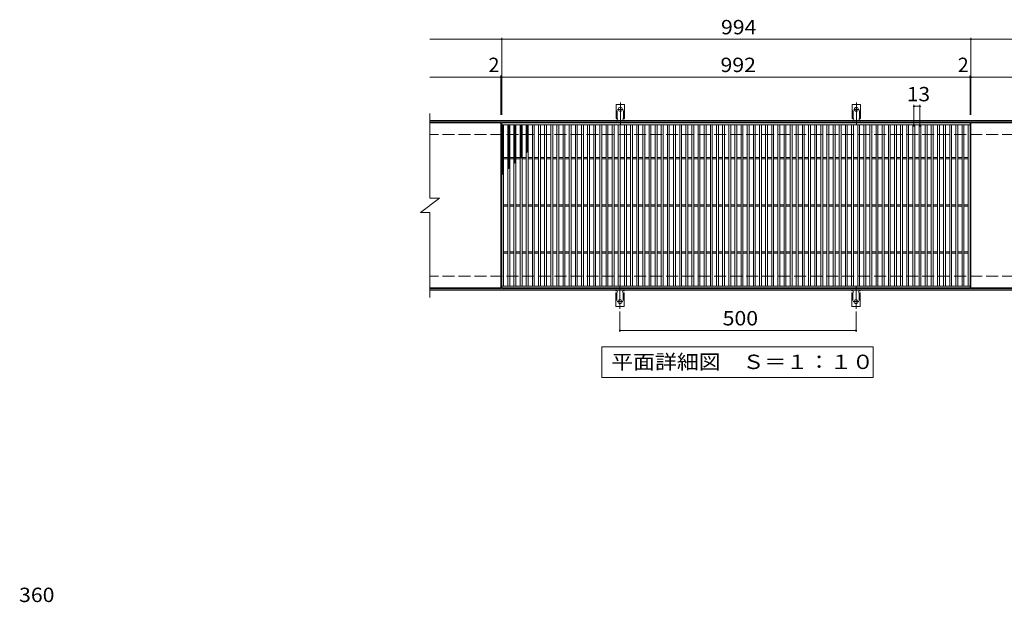
# Model space of a CAD drawing. Units: millimetres. Extents: x -1637 to 1664, y -1383 to 1259.
# Drawn here: x -1535 to 551, y 24 to 1259 of the extents above; entities that cross this region are included whole.
import ezdxf

# ---------------------------------------------------------------- set-up
doc = ezdxf.new("R2010")
doc.units = ezdxf.units.MM
doc.header["$LTSCALE"] = 10
for name, pattern in [('JWW_CENTER2', [13.546667, 11.006667, -0.846667, 0.846667, -0.846667]), ('JWW_DASHED2', [3.386667, 1.693333, -1.693333]), ('JWW_DASHED3', [3.386667, 2.54, -0.846667])]:
    doc.linetypes.add(name, pattern=pattern)
for name, color, linetype in [('C-1', 7, 'Continuous'), ('C-2', 7, 'Continuous'), ('C-4', 7, 'Continuous'), ('C-5', 7, 'Continuous'), ('C-9', 7, 'Continuous'), ('C-A', 7, 'Continuous'), ('D-4', 7, 'Continuous')]:
    doc.layers.add(name, color=color, linetype=linetype)
doc.styles.add('ＭＳ ゴシック', font='txt', dxfattribs={"height": 1})

msp = doc.modelspace()

# ---------------------------------------------------------------- linework, layer by layer
at = {"layer": 'C-1', "color": 2, "linetype": 'Continuous', "lineweight": 9}
for p, q in [((639.4, 1045.4), (-665.6, 1045.4)), ((639.4, 1042.4), (-665.6, 1042.4)), ((639.4, 688.4), (-665.6, 688.4)), ((639.4, 685.4), (-665.6, 685.4))]:
    msp.add_line(p, q, dxfattribs=at)
at = {"layer": 'C-1', "color": 2, "linetype": 'JWW_DASHED3', "lineweight": 9}
for p, q in [((639.4, 1015.4), (-665.6, 1015.4)), ((639.4, 715.4), (-665.6, 715.4))]:
    msp.add_line(p, q, dxfattribs=at)
at = {"layer": 'C-2', "color": 3, "linetype": 'Continuous', "lineweight": 9}
for p, q in [((-665.6, 1060.4), (-665.6, 880.4)), ((-515.6, 1040.4), (-665.6, 1040.4)), ((-515.6, 1040.4), (-515.6, 690.4)), ((-513.6, 690.4), (-513.6, 1040.4)), ((-513.6, 1040.4), (478.4, 1040.4)), ((-513.6, 1036.4), (478.4, 1036.4)), ((-509.6, 694.4), (-509.6, 1036.4)), ((-500.6, 694.4), (-500.6, 1036.4)), ((-496.6, 694.4), (-496.6, 1036.4)), ((-487.6, 694.4), (-487.6, 1036.4)), ((-483.6, 694.4), (-483.6, 1036.4)), ((-474.6, 694.4), (-474.6, 1036.4)), ((-470.6, 694.4), (-470.6, 1036.4)), ((-461.6, 694.4), (-461.6, 1036.4)), ((-457.6, 694.4), (-457.6, 1036.4)), ((-448.6, 694.4), (-448.6, 1036.4)), ((-444.6, 694.4), (-444.6, 1036.4)), ((-435.6, 694.4), (-435.6, 1036.4)), ((-431.6, 694.4), (-431.6, 1036.4)), ((-422.6, 694.4), (-422.6, 1036.4)), ((-418.6, 694.4), (-418.6, 1036.4)), ((-409.6, 694.4), (-409.6, 1036.4)), ((-405.6, 694.4), (-405.6, 1036.4)), ((-396.6, 694.4), (-396.6, 1036.4)), ((-392.6, 694.4), (-392.6, 1036.4)), ((-383.6, 694.4), (-383.6, 1036.4)), ((-379.6, 694.4), (-379.6, 1036.4)), ((-370.6, 694.4), (-370.6, 1036.4)), ((-366.6, 694.4), (-366.6, 1036.4)), ((-357.6, 694.4), (-357.6, 1036.4)), ((-353.6, 694.4), (-353.6, 1036.4)), ((-344.6, 694.4), (-344.6, 1036.4)), ((-340.6, 694.4), (-340.6, 1036.4)), ((-331.6, 694.4), (-331.6, 1036.4)), ((-327.6, 694.4), (-327.6, 1036.4)), ((-318.6, 694.4), (-318.6, 1036.4)), ((-314.6, 694.4), (-314.6, 1036.4)), ((-305.6, 694.4), (-305.6, 1036.4)), ((-301.6, 694.4), (-301.6, 1036.4)), ((-292.6, 694.4), (-292.6, 1036.4)), ((-288.6, 694.4), (-288.6, 1036.4)), ((-279.6, 694.4), (-279.6, 1036.4)), ((-275.6, 694.4), (-275.6, 1036.4)), ((-266.6, 694.4), (-266.6, 1036.4)), ((-262.6, 694.4), (-262.6, 1036.4)), ((-253.6, 694.4), (-253.6, 1036.4)), ((-249.6, 694.4), (-249.6, 1036.4)), ((-240.6, 694.4), (-240.6, 1036.4)), ((-236.6, 694.4), (-236.6, 1036.4)), ((-227.6, 694.4), (-227.6, 1036.4)), ((-223.6, 694.4), (-223.6, 1036.4)), ((-214.6, 694.4), (-214.6, 1036.4)), ((-210.6, 694.4), (-210.6, 1036.4)), ((-201.6, 694.4), (-201.6, 1036.4)), ((-197.6, 694.4), (-197.6, 1036.4)), ((-188.6, 694.4), (-188.6, 1036.4)), ((-184.6, 694.4), (-184.6, 1036.4)), ((-175.6, 694.4), (-175.6, 1036.4)), ((-171.6, 694.4), (-171.6, 1036.4)), ((-162.6, 694.4), (-162.6, 1036.4)), ((-158.6, 694.4), (-158.6, 1036.4)), ((-149.6, 694.4), (-149.6, 1036.4)), ((-145.6, 694.4), (-145.6, 1036.4)), ((-136.6, 694.4), (-136.6, 1036.4)), ((-132.6, 694.4), (-132.6, 1036.4)), ((-123.6, 694.4), (-123.6, 1036.4)), ((-119.6, 694.4), (-119.6, 1036.4)), ((-110.6, 694.4), (-110.6, 1036.4)), ((-106.6, 694.4), (-106.6, 1036.4)), ((-97.6, 694.4), (-97.6, 1036.4)), ((-93.6, 694.4), (-93.6, 1036.4)), ((-84.6, 694.4), (-84.6, 1036.4)), ((-80.6, 694.4), (-80.6, 1036.4)), ((-71.6, 694.4), (-71.6, 1036.4)), ((-67.6, 694.4), (-67.6, 1036.4)), ((-58.6, 694.4), (-58.6, 1036.4)), ((-54.6, 694.4), (-54.6, 1036.4)), ((-45.6, 694.4), (-45.6, 1036.4)), ((-41.6, 694.4), (-41.6, 1036.4)), ((-32.6, 694.4), (-32.6, 1036.4)), ((-28.6, 694.4), (-28.6, 1036.4)), ((-19.6, 694.4), (-19.6, 1036.4)), ((-15.6, 694.4), (-15.6, 1036.4)), ((-6.6, 694.4), (-6.6, 1036.4)), ((-2.6, 694.4), (-2.6, 1036.4)), ((6.4, 694.4), (6.4, 1036.4)), ((10.4, 694.4), (10.4, 1036.4)), ((19.4, 694.4), (19.4, 1036.4)), ((23.4, 694.4), (23.4, 1036.4)), ((32.4, 694.4), (32.4, 1036.4)), ((36.4, 694.4), (36.4, 1036.4)), ((45.4, 694.4), (45.4, 1036.4)), ((49.4, 694.4), (49.4, 1036.4)), ((58.4, 694.4), (58.4, 1036.4)), ((62.4, 694.4), (62.4, 1036.4)), ((71.4, 694.4), (71.4, 1036.4)), ((75.4, 694.4), (75.4, 1036.4)), ((84.4, 694.4), (84.4, 1036.4)), ((88.4, 694.4), (88.4, 1036.4)), ((97.4, 694.4), (97.4, 1036.4)), ((101.4, 694.4), (101.4, 1036.4)), ((110.4, 694.4), (110.4, 1036.4)), ((114.4, 694.4), (114.4, 1036.4)), ((123.4, 694.4), (123.4, 1036.4)), ((127.4, 694.4), (127.4, 1036.4)), ((136.4, 694.4), (136.4, 1036.4)), ((140.4, 694.4), (140.4, 1036.4)), ((149.4, 694.4), (149.4, 1036.4)), ((153.4, 694.4), (153.4, 1036.4)), ((162.4, 694.4), (162.4, 1036.4)), ((166.4, 694.4), (166.4, 1036.4)), ((175.4, 694.4), (175.4, 1036.4)), ((179.4, 694.4), (179.4, 1036.4)), ((188.4, 694.4), (188.4, 1036.4)), ((192.4, 694.4), (192.4, 1036.4)), ((201.4, 694.4), (201.4, 1036.4)), ((205.4, 694.4), (205.4, 1036.4)), ((214.4, 694.4), (214.4, 1036.4)), ((218.4, 694.4), (218.4, 1036.4)), ((227.4, 694.4), (227.4, 1036.4)), ((231.4, 694.4), (231.4, 1036.4)), ((240.4, 694.4), (240.4, 1036.4)), ((244.4, 694.4), (244.4, 1036.4)), ((253.4, 694.4), (253.4, 1036.4)), ((257.4, 694.4), (257.4, 1036.4)), ((266.4, 694.4), (266.4, 1036.4)), ((270.4, 694.4), (270.4, 1036.4)), ((279.4, 694.4), (279.4, 1036.4)), ((283.4, 694.4), (283.4, 1036.4)), ((292.4, 694.4), (292.4, 1036.4)), ((296.4, 694.4), (296.4, 1036.4)), ((305.4, 694.4), (305.4, 1036.4)), ((309.4, 694.4), (309.4, 1036.4)), ((318.4, 694.4), (318.4, 1036.4)), ((322.4, 694.4), (322.4, 1036.4)), ((331.4, 694.4), (331.4, 1036.4)), ((335.4, 694.4), (335.4, 1036.4)), ((344.4, 694.4), (344.4, 1036.4)), ((348.4, 694.4), (348.4, 1036.4)), ((357.4, 694.4), (357.4, 1036.4)), ((361.4, 694.4), (361.4, 1036.4)), ((370.4, 694.4), (370.4, 1036.4)), ((374.4, 694.4), (374.4, 1036.4)), ((383.4, 694.4), (383.4, 1036.4)), ((387.4, 694.4), (387.4, 1036.4)), ((396.4, 694.4), (396.4, 1036.4)), ((400.4, 694.4), (400.4, 1036.4)), ((409.4, 694.4), (409.4, 1036.4)), ((413.4, 694.4), (413.4, 1036.4)), ((422.4, 694.4), (422.4, 1036.4)), ((426.4, 694.4), (426.4, 1036.4)), ((435.4, 694.4), (435.4, 1036.4)), ((439.4, 694.4), (439.4, 1036.4)), ((448.4, 694.4), (448.4, 1036.4)), ((452.4, 694.4), (452.4, 1036.4)), ((461.4, 694.4), (461.4, 1036.4)), ((465.4, 694.4), (465.4, 1036.4)), ((474.4, 694.4), (474.4, 1036.4)), ((478.4, 1040.4), (478.4, 690.4)), ((480.4, 1040.4), (480.4, 690.4)), ((639.4, 1040.4), (480.4, 1040.4)), ((-509.6, 966.9), (-500.6, 966.9)), ((-509.6, 963.9), (-500.6, 963.9)), ((-496.6, 966.9), (-487.6, 966.9)), ((-496.6, 963.9), (-487.6, 963.9)), ((-483.6, 966.9), (-474.6, 966.9)), ((-483.6, 963.9), (-474.6, 963.9)), ((-470.6, 966.9), (-461.6, 966.9)), ((-470.6, 963.9), (-461.6, 963.9)), ((-457.6, 966.9), (-448.6, 966.9)), ((-457.6, 963.9), (-448.6, 963.9)), ((-444.6, 966.9), (-435.6, 966.9)), ((-444.6, 963.9), (-435.6, 963.9)), ((-431.6, 966.9), (-422.6, 966.9)), ((-431.6, 963.9), (-422.6, 963.9)), ((-418.6, 966.9), (-409.6, 966.9)), ((-418.6, 963.9), (-409.6, 963.9)), ((-405.6, 966.9), (-396.6, 966.9)), ((-405.6, 963.9), (-396.6, 963.9)), ((-392.6, 966.9), (-383.6, 966.9)), ((-392.6, 963.9), (-383.6, 963.9)), ((-379.6, 966.9), (-370.6, 966.9)), ((-379.6, 963.9), (-370.6, 963.9)), ((-366.6, 966.9), (-357.6, 966.9)), ((-366.6, 963.9), (-357.6, 963.9)), ((-353.6, 966.9), (-344.6, 966.9)), ((-353.6, 963.9), (-344.6, 963.9)), ((-340.6, 966.9), (-331.6, 966.9)), ((-340.6, 963.9), (-331.6, 963.9)), ((-327.6, 966.9), (-318.6, 966.9)), ((-327.6, 963.9), (-318.6, 963.9)), ((-314.6, 966.9), (-305.6, 966.9)), ((-314.6, 963.9), (-305.6, 963.9)), ((-301.6, 966.9), (-292.6, 966.9)), ((-301.6, 963.9), (-292.6, 963.9)), ((-288.6, 966.9), (-279.6, 966.9)), ((-288.6, 963.9), (-279.6, 963.9)), ((-275.6, 966.9), (-266.6, 966.9)), ((-275.6, 963.9), (-266.6, 963.9)), ((-262.6, 966.9), (-253.6, 966.9)), ((-262.6, 963.9), (-253.6, 963.9)), ((-249.6, 966.9), (-240.6, 966.9)), ((-249.6, 963.9), (-240.6, 963.9)), ((-236.6, 966.9), (-227.6, 966.9)), ((-236.6, 963.9), (-227.6, 963.9)), ((-223.6, 966.9), (-214.6, 966.9)), ((-223.6, 963.9), (-214.6, 963.9)), ((-210.6, 966.9), (-201.6, 966.9)), ((-210.6, 963.9), (-201.6, 963.9)), ((-197.6, 966.9), (-188.6, 966.9)), ((-197.6, 963.9), (-188.6, 963.9)), ((-184.6, 966.9), (-175.6, 966.9)), ((-184.6, 963.9), (-175.6, 963.9)), ((-171.6, 966.9), (-162.6, 966.9)), ((-171.6, 963.9), (-162.6, 963.9)), ((-158.6, 966.9), (-149.6, 966.9)), ((-158.6, 963.9), (-149.6, 963.9)), ((-145.6, 966.9), (-136.6, 966.9)), ((-145.6, 963.9), (-136.6, 963.9)), ((-132.6, 966.9), (-123.6, 966.9)), ((-132.6, 963.9), (-123.6, 963.9)), ((-119.6, 966.9), (-110.6, 966.9)), ((-119.6, 963.9), (-110.6, 963.9)), ((-106.6, 966.9), (-97.6, 966.9)), ((-106.6, 963.9), (-97.6, 963.9)), ((-93.6, 966.9), (-84.6, 966.9)), ((-93.6, 963.9), (-84.6, 963.9)), ((-80.6, 966.9), (-71.6, 966.9)), ((-80.6, 963.9), (-71.6, 963.9)), ((-67.6, 966.9), (-58.6, 966.9)), ((-67.6, 963.9), (-58.6, 963.9)), ((-54.6, 966.9), (-45.6, 966.9)), ((-54.6, 963.9), (-45.6, 963.9)), ((-41.6, 966.9), (-32.6, 966.9)), ((-41.6, 963.9), (-32.6, 963.9)), ((-28.6, 966.9), (-19.6, 966.9)), ((-28.6, 963.9), (-19.6, 963.9)), ((-15.6, 966.9), (-6.6, 966.9)), ((-15.6, 963.9), (-6.6, 963.9)), ((-2.6, 966.9), (6.4, 966.9)), ((-2.6, 963.9), (6.4, 963.9)), ((10.4, 966.9), (19.4, 966.9)), ((10.4, 963.9), (19.4, 963.9)), ((23.4, 966.9), (32.4, 966.9)), ((23.4, 963.9), (32.4, 963.9)), ((36.4, 966.9), (45.4, 966.9)), ((36.4, 963.9), (45.4, 963.9)), ((49.4, 966.9), (58.4, 966.9)), ((49.4, 963.9), (58.4, 963.9)), ((62.4, 966.9), (71.4, 966.9)), ((62.4, 963.9), (71.4, 963.9)), ((75.4, 966.9), (84.4, 966.9)), ((75.4, 963.9), (84.4, 963.9)), ((88.4, 966.9), (97.4, 966.9)), ((88.4, 963.9), (97.4, 963.9)), ((101.4, 966.9), (110.4, 966.9)), ((101.4, 963.9), (110.4, 963.9)), ((114.4, 966.9), (123.4, 966.9)), ((114.4, 963.9), (123.4, 963.9)), ((127.4, 966.9), (136.4, 966.9)), ((127.4, 963.9), (136.4, 963.9)), ((140.4, 966.9), (149.4, 966.9)), ((140.4, 963.9), (149.4, 963.9)), ((153.4, 966.9), (162.4, 966.9)), ((153.4, 963.9), (162.4, 963.9)), ((166.4, 966.9), (175.4, 966.9)), ((166.4, 963.9), (175.4, 963.9)), ((179.4, 966.9), (188.4, 966.9)), ((179.4, 963.9), (188.4, 963.9)), ((192.4, 966.9), (201.4, 966.9)), ((192.4, 963.9), (201.4, 963.9)), ((205.4, 966.9), (214.4, 966.9)), ((205.4, 963.9), (214.4, 963.9)), ((218.4, 966.9), (227.4, 966.9)), ((218.4, 963.9), (227.4, 963.9)), ((231.4, 966.9), (240.4, 966.9)), ((231.4, 963.9), (240.4, 963.9)), ((244.4, 966.9), (253.4, 966.9)), ((244.4, 963.9), (253.4, 963.9)), ((257.4, 966.9), (266.4, 966.9)), ((257.4, 963.9), (266.4, 963.9)), ((270.4, 966.9), (279.4, 966.9)), ((270.4, 963.9), (279.4, 963.9)), ((283.4, 966.9), (292.4, 966.9)), ((283.4, 963.9), (292.4, 963.9)), ((296.4, 966.9), (305.4, 966.9)), ((296.4, 963.9), (305.4, 963.9)), ((309.4, 966.9), (318.4, 966.9)), ((309.4, 963.9), (318.4, 963.9)), ((322.4, 966.9), (331.4, 966.9)), ((322.4, 963.9), (331.4, 963.9)), ((335.4, 966.9), (344.4, 966.9)), ((335.4, 963.9), (344.4, 963.9)), ((348.4, 966.9), (357.4, 966.9)), ((348.4, 963.9), (357.4, 963.9)), ((361.4, 966.9), (370.4, 966.9)), ((361.4, 963.9), (370.4, 963.9)), ((374.4, 966.9), (383.4, 966.9)), ((374.4, 963.9), (383.4, 963.9)), ((387.4, 966.9), (396.4, 966.9)), ((387.4, 963.9), (396.4, 963.9)), ((400.4, 966.9), (409.4, 966.9)), ((400.4, 963.9), (409.4, 963.9)), ((413.4, 966.9), (422.4, 966.9)), ((413.4, 963.9), (422.4, 963.9)), ((426.4, 966.9), (435.4, 966.9)), ((426.4, 963.9), (435.4, 963.9)), ((439.4, 966.9), (448.4, 966.9)), ((439.4, 963.9), (448.4, 963.9)), ((452.4, 966.9), (461.4, 966.9)), ((452.4, 963.9), (461.4, 963.9)), ((465.4, 966.9), (474.4, 966.9)), ((465.4, 963.9), (474.4, 963.9)), ((-685.6, 850.4), (-645.6, 880.4)), ((-665.6, 880.4), (-645.6, 880.4)), ((-509.6, 866.9), (-500.6, 866.9)), ((-509.6, 863.9), (-500.6, 863.9)), ((-496.6, 866.9), (-487.6, 866.9)), ((-496.6, 863.9), (-487.6, 863.9)), ((-483.6, 866.9), (-474.6, 866.9)), ((-483.6, 863.9), (-474.6, 863.9)), ((-470.6, 866.9), (-461.6, 866.9)), ((-470.6, 863.9), (-461.6, 863.9)), ((-457.6, 866.9), (-448.6, 866.9)), ((-457.6, 863.9), (-448.6, 863.9)), ((-444.6, 866.9), (-435.6, 866.9)), ((-444.6, 863.9), (-435.6, 863.9)), ((-431.6, 866.9), (-422.6, 866.9)), ((-431.6, 863.9), (-422.6, 863.9)), ((-418.6, 866.9), (-409.6, 866.9)), ((-418.6, 863.9), (-409.6, 863.9)), ((-405.6, 866.9), (-396.6, 866.9)), ((-405.6, 863.9), (-396.6, 863.9)), ((-392.6, 866.9), (-383.6, 866.9)), ((-392.6, 863.9), (-383.6, 863.9)), ((-379.6, 866.9), (-370.6, 866.9)), ((-379.6, 863.9), (-370.6, 863.9)), ((-366.6, 866.9), (-357.6, 866.9)), ((-366.6, 863.9), (-357.6, 863.9)), ((-353.6, 866.9), (-344.6, 866.9)), ((-353.6, 863.9), (-344.6, 863.9)), ((-340.6, 866.9), (-331.6, 866.9)), ((-340.6, 863.9), (-331.6, 863.9)), ((-327.6, 866.9), (-318.6, 866.9)), ((-327.6, 863.9), (-318.6, 863.9)), ((-314.6, 866.9), (-305.6, 866.9)), ((-314.6, 863.9), (-305.6, 863.9)), ((-301.6, 866.9), (-292.6, 866.9)), ((-301.6, 863.9), (-292.6, 863.9)), ((-288.6, 866.9), (-279.6, 866.9)), ((-288.6, 863.9), (-279.6, 863.9)), ((-275.6, 866.9), (-266.6, 866.9)), ((-275.6, 863.9), (-266.6, 863.9)), ((-262.6, 866.9), (-253.6, 866.9)), ((-262.6, 863.9), (-253.6, 863.9)), ((-249.6, 866.9), (-240.6, 866.9)), ((-249.6, 863.9), (-240.6, 863.9)), ((-236.6, 866.9), (-227.6, 866.9)), ((-236.6, 863.9), (-227.6, 863.9)), ((-223.6, 866.9), (-214.6, 866.9)), ((-223.6, 863.9), (-214.6, 863.9)), ((-210.6, 866.9), (-201.6, 866.9)), ((-210.6, 863.9), (-201.6, 863.9)), ((-197.6, 866.9), (-188.6, 866.9)), ((-197.6, 863.9), (-188.6, 863.9)), ((-184.6, 866.9), (-175.6, 866.9)), ((-184.6, 863.9), (-175.6, 863.9)), ((-171.6, 866.9), (-162.6, 866.9)), ((-171.6, 863.9), (-162.6, 863.9)), ((-158.6, 866.9), (-149.6, 866.9)), ((-158.6, 863.9), (-149.6, 863.9)), ((-145.6, 866.9), (-136.6, 866.9)), ((-145.6, 863.9), (-136.6, 863.9)), ((-132.6, 866.9), (-123.6, 866.9)), ((-132.6, 863.9), (-123.6, 863.9)), ((-119.6, 866.9), (-110.6, 866.9)), ((-119.6, 863.9), (-110.6, 863.9)), ((-106.6, 866.9), (-97.6, 866.9)), ((-106.6, 863.9), (-97.6, 863.9)), ((-93.6, 866.9), (-84.6, 866.9)), ((-93.6, 863.9), (-84.6, 863.9)), ((-80.6, 866.9), (-71.6, 866.9)), ((-80.6, 863.9), (-71.6, 863.9)), ((-67.6, 866.9), (-58.6, 866.9)), ((-67.6, 863.9), (-58.6, 863.9)), ((-54.6, 866.9), (-45.6, 866.9)), ((-54.6, 863.9), (-45.6, 863.9)), ((-41.6, 866.9), (-32.6, 866.9)), ((-41.6, 863.9), (-32.6, 863.9)), ((-28.6, 866.9), (-19.6, 866.9)), ((-28.6, 863.9), (-19.6, 863.9)), ((-15.6, 866.9), (-6.6, 866.9)), ((-15.6, 863.9), (-6.6, 863.9)), ((-2.6, 866.9), (6.4, 866.9)), ((-2.6, 863.9), (6.4, 863.9)), ((10.4, 866.9), (19.4, 866.9)), ((10.4, 863.9), (19.4, 863.9)), ((23.4, 866.9), (32.4, 866.9)), ((23.4, 863.9), (32.4, 863.9)), ((36.4, 866.9), (45.4, 866.9)), ((36.4, 863.9), (45.4, 863.9)), ((49.4, 866.9), (58.4, 866.9)), ((49.4, 863.9), (58.4, 863.9)), ((62.4, 866.9), (71.4, 866.9)), ((62.4, 863.9), (71.4, 863.9)), ((75.4, 866.9), (84.4, 866.9)), ((75.4, 863.9), (84.4, 863.9)), ((88.4, 866.9), (97.4, 866.9)), ((88.4, 863.9), (97.4, 863.9)), ((101.4, 866.9), (110.4, 866.9)), ((101.4, 863.9), (110.4, 863.9)), ((114.4, 866.9), (123.4, 866.9)), ((114.4, 863.9), (123.4, 863.9)), ((127.4, 866.9), (136.4, 866.9)), ((127.4, 863.9), (136.4, 863.9)), ((140.4, 866.9), (149.4, 866.9)), ((140.4, 863.9), (149.4, 863.9)), ((153.4, 866.9), (162.4, 866.9)), ((153.4, 863.9), (162.4, 863.9)), ((166.4, 866.9), (175.4, 866.9)), ((166.4, 863.9), (175.4, 863.9)), ((179.4, 866.9), (188.4, 866.9)), ((179.4, 863.9), (188.4, 863.9)), ((192.4, 866.9), (201.4, 866.9)), ((192.4, 863.9), (201.4, 863.9)), ((205.4, 866.9), (214.4, 866.9)), ((205.4, 863.9), (214.4, 863.9)), ((218.4, 866.9), (227.4, 866.9)), ((218.4, 863.9), (227.4, 863.9)), ((231.4, 866.9), (240.4, 866.9)), ((231.4, 863.9), (240.4, 863.9)), ((244.4, 866.9), (253.4, 866.9)), ((244.4, 863.9), (253.4, 863.9)), ((257.4, 866.9), (266.4, 866.9)), ((257.4, 863.9), (266.4, 863.9)), ((270.4, 866.9), (279.4, 866.9)), ((270.4, 863.9), (279.4, 863.9)), ((283.4, 866.9), (292.4, 866.9)), ((283.4, 863.9), (292.4, 863.9)), ((296.4, 866.9), (305.4, 866.9)), ((296.4, 863.9), (305.4, 863.9)), ((309.4, 866.9), (318.4, 866.9)), ((309.4, 863.9), (318.4, 863.9)), ((322.4, 866.9), (331.4, 866.9)), ((322.4, 863.9), (331.4, 863.9)), ((335.4, 866.9), (344.4, 866.9)), ((335.4, 863.9), (344.4, 863.9)), ((348.4, 866.9), (357.4, 866.9)), ((348.4, 863.9), (357.4, 863.9)), ((361.4, 866.9), (370.4, 866.9)), ((361.4, 863.9), (370.4, 863.9)), ((374.4, 866.9), (383.4, 866.9)), ((374.4, 863.9), (383.4, 863.9)), ((387.4, 866.9), (396.4, 866.9)), ((387.4, 863.9), (396.4, 863.9)), ((400.4, 866.9), (409.4, 866.9)), ((400.4, 863.9), (409.4, 863.9)), ((413.4, 866.9), (422.4, 866.9)), ((413.4, 863.9), (422.4, 863.9)), ((426.4, 866.9), (435.4, 866.9)), ((426.4, 863.9), (435.4, 863.9)), ((439.4, 866.9), (448.4, 866.9)), ((439.4, 863.9), (448.4, 863.9)), ((452.4, 866.9), (461.4, 866.9)), ((452.4, 863.9), (461.4, 863.9)), ((465.4, 866.9), (474.4, 866.9)), ((465.4, 863.9), (474.4, 863.9)), ((-685.6, 850.4), (-665.6, 850.4)), ((-665.6, 850.4), (-665.6, 670.4)), ((-509.6, 766.9), (-500.6, 766.9)), ((-509.6, 763.9), (-500.6, 763.9)), ((-496.6, 766.9), (-487.6, 766.9)), ((-496.6, 763.9), (-487.6, 763.9)), ((-483.6, 766.9), (-474.6, 766.9)), ((-483.6, 763.9), (-474.6, 763.9)), ((-470.6, 766.9), (-461.6, 766.9)), ((-470.6, 763.9), (-461.6, 763.9)), ((-457.6, 766.9), (-448.6, 766.9)), ((-457.6, 763.9), (-448.6, 763.9)), ((-444.6, 766.9), (-435.6, 766.9)), ((-444.6, 763.9), (-435.6, 763.9)), ((-431.6, 766.9), (-422.6, 766.9)), ((-431.6, 763.9), (-422.6, 763.9)), ((-418.6, 766.9), (-409.6, 766.9)), ((-418.6, 763.9), (-409.6, 763.9)), ((-405.6, 766.9), (-396.6, 766.9)), ((-405.6, 763.9), (-396.6, 763.9)), ((-392.6, 766.9), (-383.6, 766.9)), ((-392.6, 763.9), (-383.6, 763.9)), ((-379.6, 766.9), (-370.6, 766.9)), ((-379.6, 763.9), (-370.6, 763.9)), ((-366.6, 766.9), (-357.6, 766.9)), ((-366.6, 763.9), (-357.6, 763.9)), ((-353.6, 766.9), (-344.6, 766.9)), ((-353.6, 763.9), (-344.6, 763.9)), ((-340.6, 766.9), (-331.6, 766.9)), ((-340.6, 763.9), (-331.6, 763.9)), ((-327.6, 766.9), (-318.6, 766.9)), ((-327.6, 763.9), (-318.6, 763.9)), ((-314.6, 766.9), (-305.6, 766.9)), ((-314.6, 763.9), (-305.6, 763.9)), ((-301.6, 766.9), (-292.6, 766.9)), ((-301.6, 763.9), (-292.6, 763.9)), ((-288.6, 766.9), (-279.6, 766.9)), ((-288.6, 763.9), (-279.6, 763.9)), ((-275.6, 766.9), (-266.6, 766.9)), ((-275.6, 763.9), (-266.6, 763.9)), ((-262.6, 766.9), (-253.6, 766.9)), ((-262.6, 763.9), (-253.6, 763.9)), ((-249.6, 766.9), (-240.6, 766.9)), ((-249.6, 763.9), (-240.6, 763.9)), ((-236.6, 766.9), (-227.6, 766.9)), ((-236.6, 763.9), (-227.6, 763.9)), ((-223.6, 766.9), (-214.6, 766.9)), ((-223.6, 763.9), (-214.6, 763.9)), ((-210.6, 766.9), (-201.6, 766.9)), ((-210.6, 763.9), (-201.6, 763.9)), ((-197.6, 766.9), (-188.6, 766.9)), ((-197.6, 763.9), (-188.6, 763.9)), ((-184.6, 766.9), (-175.6, 766.9)), ((-184.6, 763.9), (-175.6, 763.9)), ((-171.6, 766.9), (-162.6, 766.9)), ((-171.6, 763.9), (-162.6, 763.9)), ((-158.6, 766.9), (-149.6, 766.9)), ((-158.6, 763.9), (-149.6, 763.9)), ((-145.6, 766.9), (-136.6, 766.9)), ((-145.6, 763.9), (-136.6, 763.9)), ((-132.6, 766.9), (-123.6, 766.9)), ((-132.6, 763.9), (-123.6, 763.9)), ((-119.6, 766.9), (-110.6, 766.9)), ((-119.6, 763.9), (-110.6, 763.9)), ((-106.6, 766.9), (-97.6, 766.9)), ((-106.6, 763.9), (-97.6, 763.9)), ((-93.6, 766.9), (-84.6, 766.9)), ((-93.6, 763.9), (-84.6, 763.9)), ((-80.6, 766.9), (-71.6, 766.9)), ((-80.6, 763.9), (-71.6, 763.9)), ((-67.6, 766.9), (-58.6, 766.9)), ((-67.6, 763.9), (-58.6, 763.9)), ((-54.6, 766.9), (-45.6, 766.9)), ((-54.6, 763.9), (-45.6, 763.9)), ((-41.6, 766.9), (-32.6, 766.9)), ((-41.6, 763.9), (-32.6, 763.9)), ((-28.6, 766.9), (-19.6, 766.9)), ((-28.6, 763.9), (-19.6, 763.9)), ((-15.6, 766.9), (-6.6, 766.9)), ((-15.6, 763.9), (-6.6, 763.9)), ((-2.6, 766.9), (6.4, 766.9)), ((-2.6, 763.9), (6.4, 763.9)), ((10.4, 766.9), (19.4, 766.9)), ((10.4, 763.9), (19.4, 763.9)), ((23.4, 766.9), (32.4, 766.9)), ((23.4, 763.9), (32.4, 763.9)), ((36.4, 766.9), (45.4, 766.9)), ((36.4, 763.9), (45.4, 763.9)), ((49.4, 766.9), (58.4, 766.9)), ((49.4, 763.9), (58.4, 763.9)), ((62.4, 766.9), (71.4, 766.9)), ((62.4, 763.9), (71.4, 763.9)), ((75.4, 766.9), (84.4, 766.9)), ((75.4, 763.9), (84.4, 763.9)), ((88.4, 766.9), (97.4, 766.9)), ((88.4, 763.9), (97.4, 763.9)), ((101.4, 766.9), (110.4, 766.9)), ((101.4, 763.9), (110.4, 763.9)), ((114.4, 766.9), (123.4, 766.9)), ((114.4, 763.9), (123.4, 763.9)), ((127.4, 766.9), (136.4, 766.9)), ((127.4, 763.9), (136.4, 763.9)), ((140.4, 766.9), (149.4, 766.9)), ((140.4, 763.9), (149.4, 763.9)), ((153.4, 766.9), (162.4, 766.9)), ((153.4, 763.9), (162.4, 763.9)), ((166.4, 766.9), (175.4, 766.9)), ((166.4, 763.9), (175.4, 763.9)), ((179.4, 766.9), (188.4, 766.9)), ((179.4, 763.9), (188.4, 763.9)), ((192.4, 766.9), (201.4, 766.9)), ((192.4, 763.9), (201.4, 763.9)), ((205.4, 766.9), (214.4, 766.9)), ((205.4, 763.9), (214.4, 763.9)), ((218.4, 766.9), (227.4, 766.9)), ((218.4, 763.9), (227.4, 763.9)), ((231.4, 766.9), (240.4, 766.9)), ((231.4, 763.9), (240.4, 763.9)), ((244.4, 766.9), (253.4, 766.9)), ((244.4, 763.9), (253.4, 763.9)), ((257.4, 766.9), (266.4, 766.9)), ((257.4, 763.9), (266.4, 763.9)), ((270.4, 766.9), (279.4, 766.9)), ((270.4, 763.9), (279.4, 763.9)), ((283.4, 766.9), (292.4, 766.9)), ((283.4, 763.9), (292.4, 763.9)), ((296.4, 766.9), (305.4, 766.9)), ((296.4, 763.9), (305.4, 763.9)), ((309.4, 766.9), (318.4, 766.9)), ((309.4, 763.9), (318.4, 763.9)), ((322.4, 766.9), (331.4, 766.9)), ((322.4, 763.9), (331.4, 763.9)), ((335.4, 766.9), (344.4, 766.9)), ((335.4, 763.9), (344.4, 763.9)), ((348.4, 766.9), (357.4, 766.9)), ((348.4, 763.9), (357.4, 763.9)), ((361.4, 766.9), (370.4, 766.9)), ((361.4, 763.9), (370.4, 763.9)), ((374.4, 766.9), (383.4, 766.9)), ((374.4, 763.9), (383.4, 763.9)), ((387.4, 766.9), (396.4, 766.9)), ((387.4, 763.9), (396.4, 763.9)), ((400.4, 766.9), (409.4, 766.9)), ((400.4, 763.9), (409.4, 763.9)), ((413.4, 766.9), (422.4, 766.9)), ((413.4, 763.9), (422.4, 763.9)), ((426.4, 766.9), (435.4, 766.9)), ((426.4, 763.9), (435.4, 763.9)), ((439.4, 766.9), (448.4, 766.9)), ((439.4, 763.9), (448.4, 763.9)), ((452.4, 766.9), (461.4, 766.9)), ((452.4, 763.9), (461.4, 763.9)), ((465.4, 766.9), (474.4, 766.9)), ((465.4, 763.9), (474.4, 763.9)), ((-515.6, 690.4), (-665.6, 690.4)), ((478.4, 694.4), (-513.6, 694.4)), ((478.4, 690.4), (-513.6, 690.4)), ((639.4, 690.4), (480.4, 690.4))]:
    msp.add_line(p, q, dxfattribs=at)
at = {"layer": 'C-4', "color": 7, "linetype": 'Continuous', "lineweight": 9}
for p, q in [((-665.6, 1217.4), (639.4, 1217.4)), ((-513.6, 1057.4), (-513.6, 1220.4)), ((480.4, 1057.4), (480.4, 1220.4)), ((-665.6, 1137.4), (639.4, 1137.4)), ((-515.6, 1057.4), (-515.6, 1140.4)), ((478.4, 1057.4), (478.4, 1140.4)), ((359.4, 1032.4), (359.4, 1078.4)), ((359.4, 1075.4), (372.4, 1075.4)), ((372.4, 1032.4), (372.4, 1078.4)), ((-263.1, 640.6), (-263.1, 597.4)), ((236.9, 640.6), (236.9, 597.4)), ((-263.1, 600.4), (236.9, 600.4))]:
    msp.add_line(p, q, dxfattribs=at)
at = {"layer": 'C-4', "color": 7, "linetype": 'Continuous', "lineweight": 9, "const_width": 2}
for points in [[(-512.6, 1217.4, 0.414214), (-513.6, 1218.4, 0.414214), (-514.6, 1217.4, 0.414214), (-513.6, 1216.4, 0.414214)], [(481.4, 1217.4, 0.414214), (480.4, 1218.4, 0.414214), (479.4, 1217.4, 0.414214), (480.4, 1216.4, 0.414214)], [(-514.6, 1137.4, 0.414214), (-515.6, 1138.4, 0.414214), (-516.6, 1137.4, 0.414214), (-515.6, 1136.4, 0.414214)], [(-512.6, 1137.4, 0.414214), (-513.6, 1138.4, 0.414214), (-514.6, 1137.4, 0.414214), (-513.6, 1136.4, 0.414214)], [(479.4, 1137.4, 0.414214), (478.4, 1138.4, 0.414214), (477.4, 1137.4, 0.414214), (478.4, 1136.4, 0.414214)], [(481.4, 1137.4, 0.414214), (480.4, 1138.4, 0.414214), (479.4, 1137.4, 0.414214), (480.4, 1136.4, 0.414214)], [(360.4, 1075.4, 0.414214), (359.4, 1076.4, 0.414214), (358.4, 1075.4, 0.414214), (359.4, 1074.4, 0.414214)], [(373.4, 1075.4, 0.414214), (372.4, 1076.4, 0.414214), (371.4, 1075.4, 0.414214), (372.4, 1074.4, 0.414214)], [(-262.1, 600.4, 0.414214), (-263.1, 601.4, 0.414214), (-264.1, 600.4, 0.414214), (-263.1, 599.4, 0.414214)], [(237.9, 600.4, 0.414214), (236.9, 601.4, 0.414214), (235.9, 600.4, 0.414214), (236.9, 599.4, 0.414214)]]:
    msp.add_lwpolyline(points, format="xyb", close=True, dxfattribs=at)
at = {"layer": 'C-5', "color": 7, "linetype": 'Continuous', "lineweight": 9}
for p, q in [((-301.6, 500.4), (-301.6, 565.4)), ((-301.6, 565.4), (273.4, 565.4)), ((273.4, 565.4), (273.4, 500.4)), ((273.4, 500.4), (-301.6, 500.4))]:
    msp.add_line(p, q, dxfattribs=at)
at = {"layer": 'C-9', "color": 6, "linetype": 'Continuous', "lineweight": 9}
for p, q in [((-513.6, 1032.6), (-509.8, 1036.4)), ((-513.6, 1035.4), (-512.6, 1036.4)), ((-513.6, 1035.1), (-509.6, 1031.1)), ((-513.6, 1029.7), (-509.6, 1033.7)), ((-513.6, 1032.3), (-509.6, 1028.3)), ((-513.6, 1026.9), (-509.6, 1030.9)), ((-513.6, 1029.5), (-509.6, 1025.5)), ((-513.6, 1024.1), (-509.6, 1028.1)), ((-513.6, 1026.6), (-509.6, 1022.6)), ((-513.6, 1021.3), (-509.6, 1025.3)), ((-513.6, 1023.8), (-509.6, 1019.8)), ((-513.6, 1018.4), (-509.6, 1022.4)), ((-512, 1036.4), (-509.6, 1034)), ((-500.6, 1033.7), (-497.9, 1036.4)), ((-500.6, 1030.9), (-496.6, 1034.9)), ((-500.6, 1034.5), (-496.6, 1030.5)), ((-500.6, 1028), (-496.6, 1032)), ((-500.6, 1031.7), (-496.6, 1027.7)), ((-500.6, 1025.2), (-496.6, 1029.2)), ((-500.6, 1028.9), (-496.6, 1024.9)), ((-500.6, 1022.4), (-496.6, 1026.4)), ((-500.6, 1026), (-496.6, 1022)), ((-500.6, 1019.5), (-496.6, 1023.5)), ((-500.6, 1023.2), (-496.6, 1019.2)), ((-499.6, 1036.4), (-496.6, 1033.4)), ((-496.8, 1036.4), (-496.6, 1036.2)), ((-487.6, 1034.8), (-486, 1036.4)), ((-487.6, 1031.9), (-483.6, 1035.9)), ((-487.6, 1033.9), (-483.6, 1029.9)), ((-487.6, 1029.1), (-483.6, 1033.1)), ((-487.6, 1031), (-483.6, 1027)), ((-487.6, 1026.3), (-483.6, 1030.3)), ((-487.6, 1028.2), (-483.6, 1024.2)), ((-487.6, 1023.4), (-483.6, 1027.4)), ((-487.6, 1025.4), (-483.6, 1021.4)), ((-487.6, 1020.6), (-483.6, 1024.6)), ((-487.6, 1022.6), (-483.6, 1018.6)), ((-487.2, 1036.4), (-483.6, 1032.7)), ((-484.4, 1036.4), (-483.6, 1035.5)), ((-474.6, 1035.1), (-473.4, 1036.4)), ((-474.6, 1032.3), (-470.6, 1036.3)), ((-474.6, 1035.4), (-470.6, 1031.4)), ((-474.6, 1029.5), (-470.6, 1033.5)), ((-474.6, 1032.6), (-470.6, 1028.6)), ((-474.6, 1026.7), (-470.6, 1030.7)), ((-474.6, 1029.7), (-470.6, 1025.7)), ((-474.6, 1023.8), (-470.6, 1027.8)), ((-474.6, 1026.9), (-470.6, 1022.9)), ((-474.6, 1021), (-470.6, 1025)), ((-474.6, 1024.1), (-470.6, 1020.1)), ((-474.6, 1018.2), (-470.6, 1022.2)), ((-472.7, 1036.4), (-470.6, 1034.2)), ((-461.6, 1033.6), (-458.8, 1036.4)), ((-461.6, 1035), (-457.6, 1031)), ((-461.6, 1030.8), (-457.6, 1034.8)), ((-461.6, 1032.1), (-457.6, 1028.1)), ((-461.6, 1028), (-457.6, 1032)), ((-461.6, 1029.3), (-457.6, 1025.3)), ((-461.6, 1025.1), (-457.6, 1029.1)), ((-461.6, 1026.5), (-457.6, 1022.5)), ((-461.6, 1022.3), (-457.6, 1026.3)), ((-461.6, 1023.6), (-457.6, 1019.6)), ((-461.6, 1019.5), (-457.6, 1023.5)), ((-460.1, 1036.4), (-457.6, 1033.8)), ((-513.6, 1021), (-509.6, 1017)), ((-513.6, 1015.6), (-509.6, 1019.6)), ((-513.6, 1018.2), (-509.6, 1014.2)), ((-513.6, 1012.8), (-509.6, 1016.8)), ((-513.6, 1015.3), (-509.6, 1011.3)), ((-513.6, 1009.9), (-509.6, 1013.9)), ((-513.6, 1012.5), (-509.6, 1008.5)), ((-513.6, 1007.1), (-509.6, 1011.1)), ((-513.6, 1009.7), (-509.6, 1005.7)), ((-513.6, 1004.3), (-509.6, 1008.3)), ((-513.6, 1006.8), (-509.6, 1002.8)), ((-513.6, 1001.5), (-509.6, 1005.5)), ((-513.6, 1004), (-509.6, 1000)), ((-513.6, 998.6), (-509.6, 1002.6)), ((-513.6, 1001.2), (-509.6, 997.2)), ((-500.6, 1016.7), (-496.6, 1020.7)), ((-500.6, 1020.4), (-496.6, 1016.4)), ((-500.6, 1013.9), (-496.6, 1017.9)), ((-500.6, 1017.6), (-496.6, 1013.6)), ((-500.6, 1011.1), (-496.6, 1015.1)), ((-500.6, 1014.7), (-496.6, 1010.7)), ((-500.6, 1008.2), (-496.6, 1012.2)), ((-500.6, 1011.9), (-496.6, 1007.9)), ((-500.6, 1005.4), (-496.6, 1009.4)), ((-500.6, 1009.1), (-496.6, 1005.1)), ((-500.6, 1002.6), (-496.6, 1006.6)), ((-500.6, 1006.2), (-496.6, 1002.2)), ((-500.6, 999.7), (-496.6, 1003.7)), ((-500.6, 1003.4), (-496.6, 999.4)), ((-487.6, 1017.8), (-483.6, 1021.8)), ((-487.6, 1019.7), (-483.6, 1015.7)), ((-487.6, 1015), (-483.6, 1019)), ((-487.6, 1016.9), (-483.6, 1012.9)), ((-487.6, 1012.1), (-483.6, 1016.1)), ((-487.6, 1014.1), (-483.6, 1010.1)), ((-487.6, 1009.3), (-483.6, 1013.3)), ((-487.6, 1011.2), (-483.6, 1007.2)), ((-487.6, 1006.5), (-483.6, 1010.5)), ((-487.6, 1008.4), (-483.6, 1004.4)), ((-487.6, 1003.6), (-483.6, 1007.6)), ((-487.6, 1005.6), (-483.6, 1001.6)), ((-487.6, 1000.8), (-483.6, 1004.8)), ((-487.6, 1002.8), (-483.6, 998.8)), ((-487.6, 998), (-483.6, 1002)), ((-474.6, 1021.2), (-470.6, 1017.2)), ((-474.6, 1015.3), (-470.6, 1019.3)), ((-474.6, 1018.4), (-470.6, 1014.4)), ((-474.6, 1012.5), (-470.6, 1016.5)), ((-474.6, 1015.6), (-470.6, 1011.6)), ((-474.6, 1009.7), (-470.6, 1013.7)), ((-474.6, 1012.8), (-470.6, 1008.8)), ((-474.6, 1006.9), (-470.6, 1010.9)), ((-474.6, 1009.9), (-470.6, 1005.9)), ((-474.6, 1004), (-470.6, 1008)), ((-474.6, 1007.1), (-470.6, 1003.1)), ((-474.6, 1001.2), (-470.6, 1005.2)), ((-474.6, 1004.3), (-470.6, 1000.3)), ((-474.6, 998.4), (-470.6, 1002.4)), ((-474.6, 1001.4), (-470.6, 997.4)), ((-461.6, 1020.8), (-457.6, 1016.8)), ((-461.6, 1016.6), (-457.6, 1020.6)), ((-461.6, 1018), (-457.6, 1014)), ((-461.6, 1013.8), (-457.6, 1017.8)), ((-461.6, 1015.2), (-457.6, 1011.2)), ((-461.6, 1011), (-457.6, 1015)), ((-461.6, 1012.3), (-457.6, 1008.3)), ((-461.6, 1008.2), (-457.6, 1012.2)), ((-461.6, 1009.5), (-457.6, 1005.5)), ((-461.6, 1005.3), (-457.6, 1009.3)), ((-461.6, 1006.7), (-457.6, 1002.7)), ((-461.6, 1002.5), (-457.6, 1006.5)), ((-461.6, 1003.8), (-457.6, 999.8)), ((-461.6, 999.7), (-457.6, 1003.7)), ((-513.6, 995.8), (-509.6, 999.8)), ((-513.6, 998.4), (-509.6, 994.4)), ((-513.6, 993), (-509.6, 997)), ((-513.6, 995.5), (-509.6, 991.5)), ((-513.6, 990.1), (-509.6, 994.1)), ((-513.6, 992.7), (-509.6, 988.7)), ((-513.6, 987.3), (-509.6, 991.3)), ((-513.6, 989.9), (-509.6, 985.9)), ((-513.6, 984.5), (-509.6, 988.5)), ((-513.6, 987), (-509.6, 983)), ((-513.6, 981.7), (-509.6, 985.7)), ((-513.6, 984.2), (-509.6, 980.2)), ((-513.6, 978.8), (-509.6, 982.8)), ((-513.6, 981.4), (-509.6, 977.4)), ((-500.6, 996.9), (-496.6, 1000.9)), ((-500.6, 1000.6), (-496.6, 996.6)), ((-500.6, 994.1), (-496.6, 998.1)), ((-500.6, 997.8), (-496.6, 993.8)), ((-500.6, 991.3), (-496.6, 995.3)), ((-500.6, 994.9), (-496.6, 990.9)), ((-500.6, 988.4), (-496.6, 992.4)), ((-500.6, 992.1), (-496.6, 988.1)), ((-500.6, 985.6), (-496.6, 989.6)), ((-500.6, 989.3), (-496.6, 985.3)), ((-500.6, 982.8), (-496.6, 986.8)), ((-500.6, 986.4), (-496.6, 982.4)), ((-500.6, 979.9), (-496.6, 983.9)), ((-500.6, 983.6), (-496.6, 979.6)), ((-500.6, 977.1), (-496.6, 981.1)), ((-500.6, 980.8), (-496.6, 976.8)), ((-487.6, 999.9), (-483.6, 995.9)), ((-487.6, 995.2), (-483.6, 999.2)), ((-487.6, 997.1), (-483.6, 993.1)), ((-487.6, 992.3), (-483.6, 996.3)), ((-487.6, 994.3), (-483.6, 990.3)), ((-487.6, 989.5), (-483.6, 993.5)), ((-487.6, 991.4), (-483.6, 987.4)), ((-487.6, 986.7), (-483.6, 990.7)), ((-487.6, 988.6), (-483.6, 984.6)), ((-487.6, 983.8), (-483.6, 987.8)), ((-487.6, 985.8), (-483.6, 981.8)), ((-487.6, 981), (-483.6, 985)), ((-487.6, 983), (-483.6, 979)), ((-487.6, 978.2), (-483.6, 982.2)), ((-474.6, 995.5), (-470.6, 999.5)), ((-474.6, 998.6), (-470.6, 994.6)), ((-474.6, 992.7), (-470.6, 996.7)), ((-474.6, 995.8), (-470.6, 991.8)), ((-474.6, 989.9), (-470.6, 993.9)), ((-474.6, 993), (-470.6, 989)), ((-474.6, 987.1), (-470.6, 991.1)), ((-474.6, 990.1), (-470.6, 986.1)), ((-474.6, 984.2), (-470.6, 988.2)), ((-474.6, 987.3), (-470.6, 983.3)), ((-474.6, 981.4), (-470.6, 985.4)), ((-474.6, 984.5), (-470.6, 980.5)), ((-474.6, 978.6), (-470.6, 982.6)), ((-474.6, 981.6), (-470.6, 977.6)), ((-461.6, 1001), (-457.6, 997)), ((-461.6, 996.8), (-457.6, 1000.8)), ((-461.6, 998.2), (-457.6, 994.2)), ((-461.6, 994), (-457.6, 998)), ((-461.6, 995.4), (-457.6, 991.4)), ((-461.6, 991.2), (-457.6, 995.2)), ((-461.6, 992.5), (-457.6, 988.5)), ((-461.6, 988.4), (-457.6, 992.4)), ((-461.6, 989.7), (-457.6, 985.7)), ((-461.6, 985.5), (-457.6, 989.5)), ((-461.6, 986.9), (-457.6, 982.9)), ((-461.6, 982.7), (-457.6, 986.7)), ((-461.6, 984), (-457.6, 980)), ((-461.6, 979.9), (-457.6, 983.9)), ((-461.6, 981.2), (-459.1, 978.8)), ((-461.6, 977), (-457.6, 981)), ((-513.6, 976), (-509.6, 980)), ((-513.6, 978.6), (-509.6, 974.6)), ((-513.6, 973.2), (-509.6, 977.2)), ((-513.6, 975.7), (-509.6, 971.7)), ((-513.6, 970.3), (-509.6, 974.3)), ((-513.6, 972.9), (-509.6, 968.9)), ((-513.6, 967.5), (-509.6, 971.5)), ((-513.6, 970.1), (-509.6, 966.1)), ((-513.6, 964.7), (-509.6, 968.7)), ((-513.6, 967.2), (-509.6, 963.2)), ((-513.6, 961.9), (-509.6, 965.9)), ((-513.6, 964.4), (-509.6, 960.4)), ((-513.6, 959), (-509.6, 963)), ((-513.6, 961.6), (-509.6, 957.6)), ((-513.6, 956.2), (-509.6, 960.2)), ((-500.6, 974.3), (-496.6, 978.3)), ((-500.6, 978), (-496.6, 974)), ((-500.6, 971.5), (-496.6, 975.5)), ((-500.6, 975.1), (-496.6, 971.1)), ((-500.6, 968.6), (-496.6, 972.6)), ((-500.6, 972.3), (-496.6, 968.3)), ((-500.6, 965.8), (-496.6, 969.8)), ((-500.6, 969.5), (-496.6, 965.5)), ((-500.6, 963), (-496.6, 967)), ((-500.6, 966.6), (-496.6, 962.6)), ((-500.6, 960.1), (-496.6, 964.1)), ((-500.6, 963.8), (-496.6, 959.8)), ((-500.6, 957.3), (-496.6, 961.3)), ((-500.6, 961), (-496.6, 957)), ((-487.6, 980.1), (-483.6, 976.1)), ((-487.6, 975.4), (-483.6, 979.4)), ((-487.6, 977.3), (-483.6, 973.3)), ((-487.6, 972.5), (-483.6, 976.5)), ((-487.6, 974.5), (-483.6, 970.5)), ((-487.6, 969.7), (-483.6, 973.7)), ((-487.6, 971.6), (-483.6, 967.6)), ((-487.6, 966.9), (-483.6, 970.9)), ((-487.6, 968.8), (-483.6, 964.8)), ((-487.6, 964), (-483.6, 968)), ((-487.6, 966), (-483.6, 962)), ((-487.6, 961.2), (-483.6, 965.2)), ((-487.6, 963.2), (-483.6, 959.2)), ((-487.6, 958.4), (-483.6, 962.4)), ((-487.6, 960.3), (-483.7, 956.5)), ((-487.6, 955.6), (-483.6, 959.6)), ((-474.6, 975.7), (-470.6, 979.7)), ((-474.6, 978.8), (-470.6, 974.8)), ((-474.6, 972.9), (-470.6, 976.9)), ((-474.6, 976), (-470.6, 972)), ((-474.6, 970.1), (-470.6, 974.1)), ((-474.6, 973.2), (-470.6, 969.2)), ((-474.6, 967.3), (-470.6, 971.3)), ((-474.6, 970.3), (-471.4, 967.2)), ((-474.6, 967.5), (-473, 965.9)), ((-473.4, 965.6), (-470.6, 968.4)), ((-461.6, 978.4), (-460.7, 977.5)), ((-513.6, 958.8), (-509.6, 954.8)), ((-513.6, 953.4), (-509.6, 957.4)), ((-513.6, 955.9), (-509.6, 951.9)), ((-513.6, 950.5), (-509.6, 954.5)), ((-513.6, 953.1), (-509.6, 949.1)), ((-513.6, 947.7), (-509.6, 951.7)), ((-513.6, 950.3), (-509.6, 946.3)), ((-513.6, 944.9), (-509.6, 948.9)), ((-513.6, 947.4), (-509.6, 943.4)), ((-513.6, 942.1), (-509.6, 946.1)), ((-513.6, 944.6), (-509.6, 940.6)), ((-513.6, 939.2), (-509.6, 943.2)), ((-513.6, 941.8), (-509.6, 937.8)), ((-513.6, 936.4), (-509.6, 940.4)), ((-513.6, 939), (-509.6, 935)), ((-500.6, 954.5), (-496.6, 958.5)), ((-500.6, 958.2), (-496.6, 954.2)), ((-500.6, 951.7), (-496.6, 955.7)), ((-500.6, 955.3), (-496.6, 951.3)), ((-500.6, 948.8), (-496.6, 952.8)), ((-500.6, 952.5), (-496.6, 948.5)), ((-500.6, 946), (-496.6, 950)), ((-500.6, 949.7), (-496.6, 945.7)), ((-500.6, 943.2), (-496.6, 947.2)), ((-500.6, 946.8), (-497.6, 943.9)), ((-500.6, 944), (-499.2, 942.6)), ((-487.6, 957.5), (-485.3, 955.2)), ((-487.6, 954.7), (-486.9, 954)), ((-484.3, 956), (-483.6, 956.7)), ((-513.6, 933.6), (-509.6, 937.6)), ((-513.6, 936.1), (-509.9, 932.4)), ((-513.6, 930.7), (-509.6, 934.7)), ((-513.6, 933.3), (-511.5, 931.2)), ((-513.6, 930.5), (-513.1, 930))]:
    msp.add_line(p, q, dxfattribs=at)
at = {"layer": 'C-A', "color": 3, "linetype": 'Continuous', "lineweight": 9}
for p, q in [((-271, 1049.9), (-271, 1078.9)), ((-253.5, 1078.9), (-271, 1078.9)), ((-253.5, 1049.9), (-253.5, 1078.9)), ((229, 1049.9), (229, 1078.9)), ((246.5, 1078.9), (229, 1078.9)), ((246.5, 1049.9), (246.5, 1078.9)), ((-271, 1049.9), (-269.7, 1049.9)), ((-270.2, 1045.9), (-269.7, 1045.9)), ((-253.5, 1049.9), (-254.7, 1049.9)), ((-254.7, 1045.9), (-254.2, 1045.9)), ((229, 1049.9), (230.3, 1049.9)), ((229.8, 1045.9), (230.3, 1045.9)), ((246.5, 1049.9), (245.3, 1049.9)), ((245.3, 1045.9), (245.8, 1045.9)), ((-271.8, 680.4), (-270.6, 680.4)), ((-271.8, 680.4), (-271.8, 651.4)), ((-271.1, 684.4), (-270.6, 684.4)), ((-255.6, 684.4), (-255.1, 684.4)), ((-254.3, 680.4), (-255.6, 680.4)), ((-254.3, 680.4), (-254.3, 651.4)), ((228.2, 680.4), (229.4, 680.4)), ((228.2, 680.4), (228.2, 651.4)), ((228.9, 684.4), (229.4, 684.4)), ((244.4, 684.4), (244.9, 684.4)), ((245.7, 680.4), (244.4, 680.4)), ((245.7, 680.4), (245.7, 651.4)), ((-254.3, 651.4), (-271.8, 651.4)), ((245.7, 651.4), (228.2, 651.4))]:
    msp.add_line(p, q, dxfattribs=at)
at = {"layer": 'C-A', "color": 3, "linetype": 'JWW_DASHED2', "lineweight": 9}
for p, q in [((-269, 1049.7), (-269, 1078.9)), ((-255.5, 1049.7), (-255.5, 1078.9)), ((231, 1049.7), (231, 1078.9)), ((244.5, 1049.7), (244.5, 1078.9)), ((-269.8, 680.5), (-269.8, 651.4)), ((-256.3, 680.5), (-256.3, 651.4)), ((230.2, 680.5), (230.2, 651.4)), ((243.7, 680.5), (243.7, 651.4))]:
    msp.add_line(p, q, dxfattribs=at)
at = {"layer": 'C-A', "color": 7, "linetype": 'JWW_CENTER2', "lineweight": 9}
for p, q in [((-268, 1068.9), (-256.4, 1068.9)), ((-262.2, 1036.4), (-262.2, 1083.8)), ((232, 1068.9), (243.6, 1068.9)), ((237.8, 1036.4), (237.8, 1083.8)), ((-263.1, 693.8), (-263.1, 646.4)), ((236.9, 693.8), (236.9, 646.4)), ((-268.8, 661.4), (-257.3, 661.4)), ((231.2, 661.4), (242.7, 661.4))]:
    msp.add_line(p, q, dxfattribs=at)
at = {"layer": 'C-A', "color": 3, "linetype": 'Continuous', "lineweight": 9}
for centre in [(-262.2, 1068.9), (237.8, 1068.9), (-263.1, 661.4), (236.9, 661.4)]:
    msp.add_circle(centre, 4.25, dxfattribs=at)
for centre, start, end in [((-270.2, 1043.9), 90.276, 150.0005), ((-269.7, 1047.9), 270, 90), ((-254.7, 1047.9), 90, 269.8667), ((-254.2, 1043.9), 29.9993, 89.7584), ((229.8, 1043.9), 90.276, 150.0005), ((230.3, 1047.9), 270, 90), ((245.3, 1047.9), 90, 269.8667), ((245.8, 1043.9), 29.9993, 89.7584), ((-271.1, 686.4), 209.9995, 269.724), ((-270.6, 682.4), 270, 90), ((-255.6, 682.4), 90.1333, 270), ((-255.1, 686.4), 270.2416, 330.0007), ((228.9, 686.4), 209.9995, 269.724), ((229.4, 682.4), 270, 90), ((244.4, 682.4), 90.1333, 270), ((244.9, 686.4), 270.2416, 330.0007)]:
    msp.add_arc(centre, 2, start, end, dxfattribs=at)

# ---------------------------------------------------------------- texts
at = {"layer": 'C-4', "color": 2, "linetype": 'Continuous', "lineweight": 9, "style": 'ＭＳ ゴシック'}
for s, width, p in [('994', 1.083333, (-49.1, 1228)), ('992', 1.083333, (-50.1, 1148)), ('13', 1.0625, (344.7, 1086)), ('500', 1.083333, (-45.6, 611))]:
    msp.add_text(s, height=30.48, dxfattribs=dict(at, width=width)).set_placement(p)
for p in [(-541.5, 1148), (452.5, 1148)]:
    msp.add_text('2', height=30.5, dxfattribs=at).set_placement(p)
at = {"layer": 'C-5', "color": 2, "linetype": 'Continuous', "lineweight": 9, "style": 'ＭＳ ゴシック', "width": 1.114583}
msp.add_text('平面詳細図\u3000Ｓ＝１：１０', height=30.48, dxfattribs=at).set_placement((-281.6, 518.5))
at = {"layer": 'D-4', "color": 2, "linetype": 'Continuous', "lineweight": 9, "style": 'ＭＳ ゴシック', "width": 1.083333}
msp.add_text('360', height=30.48, dxfattribs=at).set_placement((-1535.9, 24.6))

doc.saveas('drawing.dxf')
